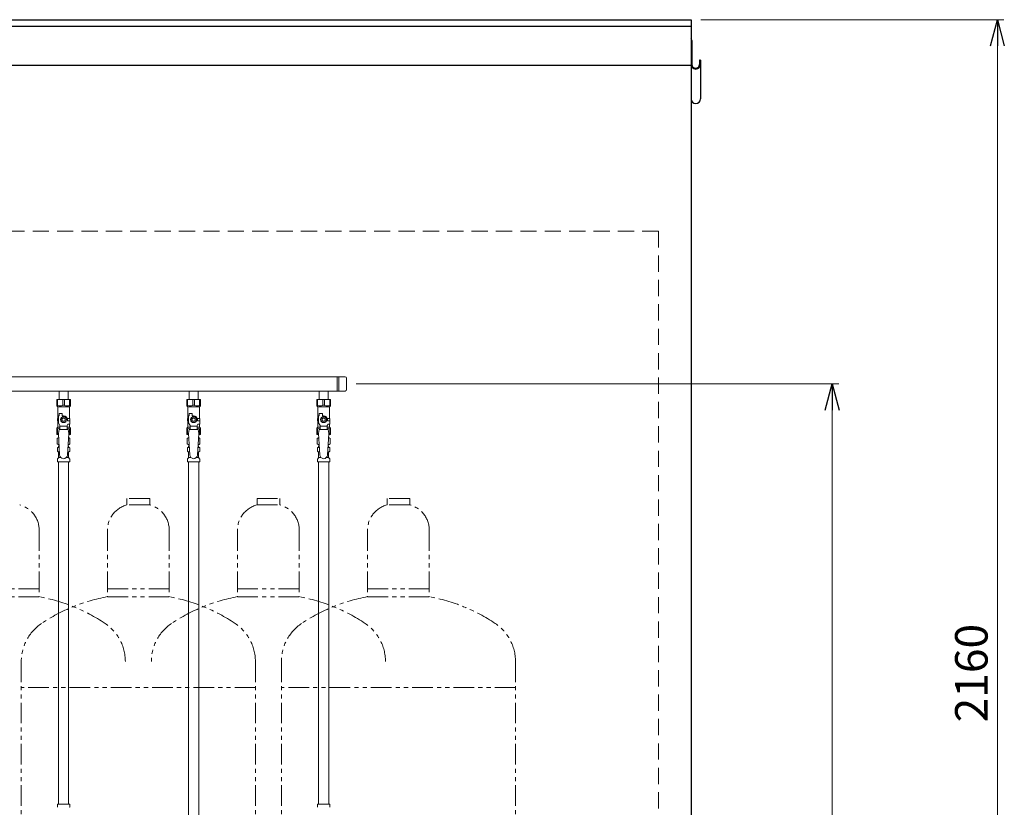
# Model space of a CAD drawing. Units: millimetres. Extents: x 6152 to 13128, y 6888 to 10838.
# Drawn here: x 11614 to 13128, y 7924 to 9134 of the extents above; entities that cross this region are included whole.
import ezdxf

# ---------------------------------------------------------------- set-up
doc = ezdxf.new("R2010")
doc.units = ezdxf.units.MM
for name, pattern in [('HIDDEN', [0.375, 0.25, -0.125]), ('PHANTOM', [63.5, 31.75, -6.35, 6.35, -6.35, 6.35, -6.35]), ('実線', [0])]:
    doc.linetypes.add(name, pattern=pattern)
doc.layers.add('NoLayerName_010', color=7, linetype='Continuous')
doc.layers.add('ガス配管細', color=4, linetype='Continuous', lineweight=20)
doc.styles.get("Standard").update_dxf_attribs({"font": 'simplex.shx', "bigfont": 'bigfont.shx'})

msp = doc.modelspace()

# ---------------------------------------------------------------- linework, layer by layer
at = {"color": 7, "linetype": 'Continuous', "lineweight": 25}
for p, q in [((11396.2, 9134.4), (12646.2, 9134.4)), ((12646.2, 9134.4), (12646.2, 6980.4)), ((10146.2, 9124.4), (12646.2, 9124.4)), ((12646.2, 9102.7), (12646.2, 9012.6)), ((12647.4, 9102.7), (12647.4, 9065.8)), ((12659.4, 9072.1), (12659.4, 9065.8)), ((12660.6, 9072.1), (12659.4, 9072.1)), ((12660.6, 9072.1), (12660.6, 9012.6)), ((7646.2, 9064.4), (12646.2, 9064.4))]:
    msp.add_line(p, q, dxfattribs=at)
at = {"linetype": '実線', "lineweight": 9, "ltscale": 0.001}
for p, q in [((12661.2, 9134.4), (13127.3, 9134.4)), ((12131.2, 8574.4), (12873.4, 8574.4))]:
    msp.add_line(p, q, dxfattribs=at)
at = {"color": 0, "linetype": 'ByBlock', "lineweight": -2}
for p, q in [((13106.6, 9094.4), (13117.3, 9134.4)), ((13117.3, 9134.4), (13128, 9094.4)), ((13117.3, 9134.4), (13117.3, 9094.4)), ((12852.7, 8534.4), (12863.4, 8574.4)), ((12863.4, 8574.4), (12874.2, 8534.4)), ((12863.4, 8574.4), (12863.4, 8534.4))]:
    msp.add_line(p, q, dxfattribs=at)
at = {"color": 7, "linetype": '実線', "lineweight": 9, "ltscale": 0.001}
for p, q in [((13117.3, 9094.4), (13117.3, 7014.4)), ((12863.4, 8534.4), (12863.4, 7014.4))]:
    msp.add_line(p, q, dxfattribs=at)
at = {"color": 7, "linetype": 'HIDDEN', "lineweight": 9, "ltscale": 100}
for q in [(10196.2, 8809.4), (12596.2, 6980.4)]:
    msp.add_line((12596.2, 8809.4), q, dxfattribs=at)
at = {"color": 3, "lineweight": 9}
for p, q in [((11401.2, 8585.3), (12114.2, 8585.3)), ((12102.2, 8585.3), (12102.2, 8563.6)), ((12104.6, 8585.3), (12104.6, 8563.6)), ((12116.2, 8583.3), (12116.2, 8565.6)), ((11401.2, 8563.6), (12114.2, 8563.6)), ((11674.3, 8563.6), (11674.3, 8550.6)), ((11674.3, 8563.6), (11688.1, 8563.6)), ((11688.1, 8563.6), (11688.1, 8550.6)), ((11874.3, 8563.6), (11874.3, 8550.6)), ((11874.3, 8563.6), (11888.1, 8563.6)), ((11888.1, 8563.6), (11888.1, 8550.6)), ((12074.3, 8563.6), (12074.3, 8550.6)), ((12074.3, 8563.6), (12088.1, 8563.6)), ((12074.3, 8563.6), (12088.1, 8563.6)), ((12088.1, 8563.6), (12088.1, 8550.6)), ((11670.7, 8550.6), (11691.7, 8550.6)), ((11670.7, 8540.6), (11670.7, 8550.6)), ((11671.9, 8541.6), (11670.7, 8541.6)), ((11670.7, 8540.6), (11672.2, 8539.1)), ((11671.9, 8541.6), (11671.9, 8550.6)), ((11680, 8541.6), (11680, 8550.6)), ((11680, 8541.6), (11682.4, 8541.6)), ((11682.4, 8541.6), (11682.4, 8550.6)), ((11691.7, 8540.6), (11690.2, 8539.1)), ((11690.5, 8541.6), (11690.5, 8550.6)), ((11690.5, 8541.6), (11691.7, 8541.6)), ((11691.7, 8540.6), (11691.7, 8550.6)), ((11870.7, 8550.6), (11891.7, 8550.6)), ((11870.7, 8540.6), (11870.7, 8550.6)), ((11871.9, 8541.6), (11870.7, 8541.6)), ((11870.7, 8540.6), (11872.2, 8539.1)), ((11871.9, 8541.6), (11871.9, 8550.6)), ((11880, 8541.6), (11880, 8550.6)), ((11880, 8541.6), (11882.4, 8541.6)), ((11882.4, 8541.6), (11882.4, 8550.6)), ((11891.7, 8540.6), (11890.2, 8539.1)), ((11890.5, 8541.6), (11890.5, 8550.6)), ((11890.5, 8541.6), (11891.7, 8541.6)), ((11891.7, 8540.6), (11891.7, 8550.6)), ((12070.7, 8550.6), (12091.7, 8550.6)), ((12070.7, 8540.6), (12070.7, 8550.6)), ((12071.9, 8541.6), (12070.7, 8541.6)), ((12070.7, 8540.6), (12072.2, 8539.1)), ((12071.9, 8541.6), (12071.9, 8550.6)), ((12080, 8541.6), (12080, 8550.6)), ((12080, 8541.6), (12082.4, 8541.6)), ((12082.4, 8541.6), (12082.4, 8550.6)), ((12091.7, 8540.6), (12090.2, 8539.1)), ((12090.5, 8541.6), (12090.5, 8550.6)), ((12090.5, 8541.6), (12091.7, 8541.6)), ((12091.7, 8540.6), (12091.7, 8550.6)), ((11672.2, 8521.6), (11672.2, 8539.1)), ((11672.2, 8539.1), (11690.2, 8539.1)), ((11673.2, 8514.8), (11673.2, 8525.6)), ((11674.2, 8525.6), (11673.2, 8525.6)), ((11674.2, 8525.6), (11674.2, 8529.2)), ((11674.2, 8529.2), (11679.2, 8529.2)), ((11679.2, 8525.6), (11679.2, 8529.2)), ((11681.2, 8525.6), (11679.2, 8525.6)), ((11690.2, 8521.6), (11690.2, 8539.1)), ((11872.2, 8521.6), (11872.2, 8539.1)), ((11872.2, 8539.1), (11890.2, 8539.1)), ((11873.2, 8514.8), (11873.2, 8525.6)), ((11874.2, 8525.6), (11873.2, 8525.6)), ((11874.2, 8525.6), (11874.2, 8529.2)), ((11874.2, 8529.2), (11879.2, 8529.2)), ((11879.2, 8525.6), (11879.2, 8529.2)), ((11881.2, 8525.6), (11879.2, 8525.6)), ((11890.2, 8521.6), (11890.2, 8539.1)), ((12072.2, 8521.6), (12072.2, 8539.1)), ((12072.2, 8539.1), (12090.2, 8539.1)), ((12073.2, 8514.8), (12073.2, 8525.6)), ((12074.2, 8525.6), (12073.2, 8525.6)), ((12074.2, 8525.6), (12074.2, 8529.2)), ((12074.2, 8529.2), (12079.2, 8529.2)), ((12079.2, 8525.6), (12079.2, 8529.2)), ((12081.2, 8525.6), (12079.2, 8525.6)), ((12090.2, 8521.6), (12090.2, 8539.1)), ((11673.2, 8521.6), (11671.7, 8521.6)), ((11671.7, 8521.6), (11671.7, 8517.6)), ((11671.7, 8517.6), (11673.2, 8517.6)), ((11672.2, 8508.1), (11672.2, 8517.6)), ((11675.7, 8510.5), (11673.2, 8514.8)), ((11675.7, 8504.6), (11675.7, 8510.5)), ((11678.9, 8523.6), (11676.6, 8519.6)), ((11676.6, 8519.6), (11678.9, 8515.6)), ((11683.5, 8523.6), (11678.9, 8523.6)), ((11678.9, 8515.6), (11683.5, 8515.6)), ((11685.8, 8519.6), (11683.5, 8523.6)), ((11683.5, 8515.6), (11685.8, 8519.6)), ((11686.7, 8510.5), (11687.9, 8512.6)), ((11686.7, 8504.6), (11686.7, 8510.5)), ((11686.9, 8521.6), (11690.7, 8521.6)), ((11687.2, 8519.6), (11687.2, 8517.6)), ((11690.8, 8517.6), (11687.2, 8517.6)), ((11690.8, 8512.6), (11687.9, 8512.6)), ((11690.2, 8508.1), (11690.2, 8512.6)), ((11690.7, 8521.6), (11690.7, 8517.6)), ((11690.7, 8521.6), (11690.7, 8517.6)), ((11690.8, 8512.6), (11690.8, 8517.6)), ((11873.2, 8521.6), (11871.7, 8521.6)), ((11871.7, 8521.6), (11871.7, 8517.6)), ((11871.7, 8517.6), (11873.2, 8517.6)), ((11872.2, 8508.1), (11872.2, 8517.6)), ((11875.7, 8510.5), (11873.2, 8514.8)), ((11875.7, 8504.6), (11875.7, 8510.5)), ((11878.9, 8523.6), (11876.6, 8519.6)), ((11876.6, 8519.6), (11878.9, 8515.6)), ((11883.5, 8523.6), (11878.9, 8523.6)), ((11878.9, 8515.6), (11883.5, 8515.6)), ((11885.8, 8519.6), (11883.5, 8523.6)), ((11883.5, 8515.6), (11885.8, 8519.6)), ((11886.7, 8510.5), (11887.9, 8512.6)), ((11886.7, 8504.6), (11886.7, 8510.5)), ((11886.9, 8521.6), (11890.7, 8521.6)), ((11887.2, 8519.6), (11887.2, 8517.6)), ((11890.8, 8517.6), (11887.2, 8517.6)), ((11890.8, 8512.6), (11887.9, 8512.6)), ((11890.2, 8508.1), (11890.2, 8512.6)), ((11890.7, 8521.6), (11890.7, 8517.6)), ((11890.7, 8521.6), (11890.7, 8517.6)), ((11890.8, 8512.6), (11890.8, 8517.6)), ((12073.2, 8521.6), (12071.7, 8521.6)), ((12071.7, 8521.6), (12071.7, 8517.6)), ((12071.7, 8517.6), (12073.2, 8517.6)), ((12072.2, 8508.1), (12072.2, 8517.6)), ((12075.7, 8510.5), (12073.2, 8514.8)), ((12075.7, 8504.6), (12075.7, 8510.5)), ((12078.9, 8523.6), (12076.6, 8519.6)), ((12076.6, 8519.6), (12078.9, 8515.6)), ((12083.5, 8523.6), (12078.9, 8523.6)), ((12078.9, 8515.6), (12083.5, 8515.6)), ((12085.8, 8519.6), (12083.5, 8523.6)), ((12083.5, 8515.6), (12085.8, 8519.6)), ((12086.7, 8510.5), (12087.9, 8512.6)), ((12086.7, 8504.6), (12086.7, 8510.5)), ((12086.9, 8521.6), (12090.7, 8521.6)), ((12087.2, 8519.6), (12087.2, 8517.6)), ((12090.8, 8517.6), (12087.2, 8517.6)), ((12090.8, 8512.6), (12087.9, 8512.6)), ((12090.2, 8508.1), (12090.2, 8512.6)), ((12090.7, 8521.6), (12090.7, 8517.6)), ((12090.7, 8521.6), (12090.7, 8517.6)), ((12090.8, 8512.6), (12090.8, 8517.6)), ((11670.7, 8506.6), (11672.2, 8508.1)), ((11670.7, 8506.6), (11670.7, 8496.6)), ((11671.9, 8505.6), (11670.7, 8505.6)), ((11670.7, 8496.6), (11673.3, 8496.6)), ((11671.9, 8505.6), (11671.9, 8496.6)), ((11672.2, 8508.1), (11675.7, 8508.1)), ((11674.2, 8504.6), (11673.2, 8498.4)), ((11673.2, 8498.4), (11675.2, 8465.6)), ((11688.2, 8504.6), (11674.2, 8504.6)), ((11686.7, 8509.4), (11675.7, 8509.4)), ((11686.7, 8508.1), (11690.2, 8508.1)), ((11689.2, 8498.4), (11687.2, 8465.2)), ((11688.2, 8504.6), (11689.2, 8498.4)), ((11689.1, 8496.6), (11691.7, 8496.6)), ((11691.7, 8506.6), (11690.2, 8508.1)), ((11690.5, 8505.6), (11690.5, 8496.6)), ((11690.5, 8505.6), (11691.7, 8505.6)), ((11691.7, 8506.6), (11691.7, 8496.6)), ((11870.7, 8506.6), (11872.2, 8508.1)), ((11870.7, 8506.6), (11870.7, 8496.6)), ((11871.9, 8505.6), (11870.7, 8505.6)), ((11870.7, 8496.6), (11873.3, 8496.6)), ((11871.9, 8505.6), (11871.9, 8496.6)), ((11872.2, 8508.1), (11875.7, 8508.1)), ((11874.2, 8504.6), (11873.2, 8498.4)), ((11873.2, 8498.4), (11875.2, 8465.6)), ((11888.2, 8504.6), (11874.2, 8504.6)), ((11886.7, 8509.4), (11875.7, 8509.4)), ((11886.7, 8508.1), (11890.2, 8508.1)), ((11889.2, 8498.4), (11887.2, 8465.2)), ((11888.2, 8504.6), (11889.2, 8498.4)), ((11889.1, 8496.6), (11891.7, 8496.6)), ((11891.7, 8506.6), (11890.2, 8508.1)), ((11890.5, 8505.6), (11890.5, 8496.6)), ((11890.5, 8505.6), (11891.7, 8505.6)), ((11891.7, 8506.6), (11891.7, 8496.6)), ((12070.7, 8506.6), (12072.2, 8508.1)), ((12070.7, 8506.6), (12070.7, 8496.6)), ((12071.9, 8505.6), (12070.7, 8505.6)), ((12070.7, 8496.6), (12073.3, 8496.6)), ((12071.9, 8505.6), (12071.9, 8496.6)), ((12072.2, 8508.1), (12075.7, 8508.1)), ((12074.2, 8504.6), (12073.2, 8498.4)), ((12073.2, 8498.4), (12075.2, 8465.6)), ((12088.2, 8504.6), (12074.2, 8504.6)), ((12086.7, 8509.4), (12075.7, 8509.4)), ((12086.7, 8508.1), (12090.2, 8508.1)), ((12089.2, 8498.4), (12087.2, 8465.2)), ((12088.2, 8504.6), (12089.2, 8498.4)), ((12089.1, 8496.6), (12091.7, 8496.6)), ((12091.7, 8506.6), (12090.2, 8508.1)), ((12090.5, 8505.6), (12090.5, 8496.6)), ((12090.5, 8505.6), (12091.7, 8505.6)), ((12091.7, 8506.6), (12091.7, 8496.6)), ((11671.4, 8490.8), (11672.7, 8491.6)), ((11671.4, 8490.8), (11671.4, 8482.4)), ((11671.4, 8482.4), (11672.7, 8481.6)), ((11672.7, 8491.6), (11673.6, 8491.6)), ((11672.7, 8491.6), (11673.6, 8491.6)), ((11672.7, 8481.6), (11674.3, 8481.6)), ((11674.2, 8481.1), (11674.2, 8479.6)), ((11688.2, 8481.6), (11689.7, 8481.6)), ((11688.2, 8481.1), (11688.2, 8479.6)), ((11688.8, 8491.6), (11689.7, 8491.6)), ((11688.8, 8491.6), (11689.7, 8491.6)), ((11691, 8490.8), (11689.7, 8491.6)), ((11691, 8482.4), (11689.7, 8481.6)), ((11691, 8490.8), (11691, 8482.4)), ((11871.4, 8490.8), (11872.7, 8491.6)), ((11871.4, 8490.8), (11871.4, 8482.4)), ((11871.4, 8482.4), (11872.7, 8481.6)), ((11872.7, 8491.6), (11873.6, 8491.6)), ((11872.7, 8491.6), (11873.6, 8491.6)), ((11872.7, 8481.6), (11874.3, 8481.6)), ((11874.2, 8481.1), (11874.2, 8479.6)), ((11888.2, 8481.6), (11889.7, 8481.6)), ((11888.2, 8481.1), (11888.2, 8479.6)), ((11888.8, 8491.6), (11889.7, 8491.6)), ((11888.8, 8491.6), (11889.7, 8491.6)), ((11891, 8490.8), (11889.7, 8491.6)), ((11891, 8482.4), (11889.7, 8481.6)), ((11891, 8490.8), (11891, 8482.4)), ((12071.4, 8490.8), (12072.7, 8491.6)), ((12071.4, 8490.8), (12071.4, 8482.4)), ((12071.4, 8482.4), (12072.7, 8481.6)), ((12072.7, 8491.6), (12073.6, 8491.6)), ((12072.7, 8491.6), (12073.6, 8491.6)), ((12072.7, 8481.6), (12074.3, 8481.6)), ((12074.2, 8481.1), (12074.2, 8479.6)), ((12088.2, 8481.6), (12089.7, 8481.6)), ((12088.2, 8481.1), (12088.2, 8479.6)), ((12088.8, 8491.6), (12089.7, 8491.6)), ((12088.8, 8491.6), (12089.7, 8491.6)), ((12091, 8490.8), (12089.7, 8491.6)), ((12091, 8482.4), (12089.7, 8481.6)), ((12091, 8490.8), (12091, 8482.4)), ((11671.7, 8471.4), (11671.7, 8475.8)), ((11672.4, 8476.8), (11672.8, 8476.9)), ((11672.4, 8470.4), (11672.8, 8470.3)), ((11672.8, 8476.9), (11674.5, 8476.9)), ((11672.8, 8470.3), (11674.9, 8470.3)), ((11673.5, 8477.9), (11673.5, 8478.6)), ((11673.5, 8461.5), (11673.5, 8469.3)), ((11674.2, 8479.6), (11674.4, 8479.6)), ((11687.5, 8470.3), (11689.7, 8470.3)), ((11687.9, 8476.9), (11689.7, 8476.9)), ((11688.1, 8479.6), (11688.2, 8479.6)), ((11688.9, 8477.9), (11688.9, 8478.6)), ((11688.9, 8461.5), (11688.9, 8469.3)), ((11690, 8476.8), (11689.7, 8476.9)), ((11690, 8470.4), (11689.7, 8470.3)), ((11690.8, 8471.4), (11690.8, 8475.8)), ((11871.7, 8471.4), (11871.7, 8475.8)), ((11872.4, 8476.8), (11872.8, 8476.9)), ((11872.4, 8470.4), (11872.8, 8470.3)), ((11872.8, 8476.9), (11874.5, 8476.9)), ((11872.8, 8470.3), (11874.9, 8470.3)), ((11873.5, 8477.9), (11873.5, 8478.6)), ((11873.5, 8461.5), (11873.5, 8469.3)), ((11874.2, 8479.6), (11874.4, 8479.6)), ((11887.5, 8470.3), (11889.7, 8470.3)), ((11887.9, 8476.9), (11889.7, 8476.9)), ((11888.1, 8479.6), (11888.2, 8479.6)), ((11888.9, 8477.9), (11888.9, 8478.6)), ((11888.9, 8461.5), (11888.9, 8469.3)), ((11890, 8476.8), (11889.7, 8476.9)), ((11890, 8470.4), (11889.7, 8470.3)), ((11890.8, 8471.4), (11890.8, 8475.8)), ((12071.7, 8471.4), (12071.7, 8475.8)), ((12072.4, 8476.8), (12072.8, 8476.9)), ((12072.4, 8470.4), (12072.8, 8470.3)), ((12072.8, 8476.9), (12074.5, 8476.9)), ((12072.8, 8470.3), (12074.9, 8470.3)), ((12073.5, 8477.9), (12073.5, 8478.6)), ((12073.5, 8461.5), (12073.5, 8469.3)), ((12074.2, 8479.6), (12074.4, 8479.6)), ((12087.5, 8470.3), (12089.7, 8470.3)), ((12087.9, 8476.9), (12089.7, 8476.9)), ((12088.1, 8479.6), (12088.2, 8479.6)), ((12088.9, 8477.9), (12088.9, 8478.6)), ((12088.9, 8461.5), (12088.9, 8469.3)), ((12090, 8476.8), (12089.7, 8476.9)), ((12090, 8470.4), (12089.7, 8470.3)), ((12090.8, 8471.4), (12090.8, 8475.8)), ((11671.7, 8454.6), (11671.7, 8458.8)), ((11671.7, 8454.6), (11690.8, 8454.6)), ((11672, 8459.5), (11673.2, 8460.8)), ((11673.5, 8461.5), (11676.8, 8461.5)), ((11673.5, 8454.6), (11673.5, 7928.6)), ((11685.6, 8461.5), (11688.9, 8461.5)), ((11689, 8454.6), (11689, 7928.6)), ((11690.5, 8459.5), (11689.2, 8460.8)), ((11690.8, 8454.6), (11690.8, 8458.8)), ((11871.7, 8454.6), (11871.7, 8458.8)), ((11871.7, 8454.6), (11890.8, 8454.6)), ((11872, 8459.5), (11873.2, 8460.8)), ((11873.5, 8461.5), (11876.8, 8461.5)), ((11885.6, 8461.5), (11888.9, 8461.5)), ((11890.5, 8459.5), (11889.2, 8460.8)), ((11890.8, 8454.6), (11890.8, 8458.8)), ((12071.7, 8454.6), (12071.7, 8458.8)), ((12071.7, 8454.6), (12090.8, 8454.6)), ((12072, 8459.5), (12073.2, 8460.8)), ((12073.5, 8461.5), (12076.8, 8461.5)), ((12073.5, 8454.6), (12073.5, 7928.6)), ((12085.6, 8461.5), (12088.9, 8461.5)), ((12089, 8454.6), (12089, 7928.6)), ((12090.5, 8459.5), (12089.2, 8460.8)), ((12090.8, 8454.6), (12090.8, 8458.8)), ((11671.7, 7928.6), (11690.8, 7928.6)), ((11671.7, 7928.6), (11671.7, 7924.4)), ((11690.8, 7928.6), (11690.8, 7924.4)), ((12071.7, 7928.6), (12090.8, 7928.6)), ((12071.7, 7928.6), (12071.7, 7924.4)), ((12090.8, 7928.6), (12090.8, 7924.4))]:
    msp.add_line(p, q, dxfattribs=at)
for centre, radius in [((11681.2, 8519.6), 4.62), ((11681.2, 8519.6), 2.5), ((11881.2, 8519.6), 4.62), ((11881.2, 8519.6), 2.5), ((12081.2, 8519.6), 4.62), ((12081.2, 8519.6), 2.5)]:
    msp.add_circle(centre, radius, dxfattribs=at)
at = {"color": 7, "linetype": 'Continuous', "lineweight": 25}
for centre, radius, start, end in [((12644.5, 9102.7), 2.9, 0, 54.1117), ((12653.4, 9065.8), 7.2, 180, 0), ((12653.4, 9065.8), 6, 180, 0), ((12653.4, 9012.6), 7.2, 180, 0)]:
    msp.add_arc(centre, radius, start, end, dxfattribs=at)
at = {"color": 3, "lineweight": 9}
for centre, radius, start, end in [((12114.2, 8583.3), 2, 0, 90), ((12114.2, 8565.6), 2, 270, 0), ((11676, 8550.5), 9.79, 245.4827, 294.5173), ((11686.5, 8550.5), 9.79, 245.4827, 294.5173), ((11876, 8550.5), 9.79, 245.4827, 294.5173), ((11886.5, 8550.5), 9.79, 245.4827, 294.5173), ((12076, 8550.5), 9.79, 245.4827, 294.5173), ((12086.5, 8550.5), 9.79, 245.4827, 294.5173), ((11681.2, 8519.6), 6, 0, 90), ((11881.2, 8519.6), 6, 0, 90), ((12081.2, 8519.6), 6, 0, 90), ((11676, 8496.7), 9.79, 91.4635, 114.5173), ((11686.5, 8496.7), 9.79, 65.4827, 88.5365), ((11876, 8496.7), 9.79, 91.4635, 114.5173), ((11886.5, 8496.7), 9.79, 65.4827, 88.5365), ((12076, 8496.7), 9.79, 91.4635, 114.5173), ((12086.5, 8496.7), 9.79, 65.4827, 88.5365), ((11673.9, 8487.2), 4.34, 92.9529, 115.6158), ((11673.9, 8485.9), 4.34, 244.3842, 275.0777), ((11673.7, 8481.1), 0.5, 360, 90), ((11688.6, 8485.9), 4.34, 264.9966, 295.6158), ((11688.7, 8481.1), 0.5, 90, 180), ((11688.6, 8487.2), 4.34, 64.3842, 87.017), ((11873.9, 8487.2), 4.34, 92.9529, 115.6158), ((11873.9, 8485.9), 4.34, 244.3842, 275.0777), ((11873.7, 8481.1), 0.5, 360, 90), ((11888.6, 8485.9), 4.34, 264.9966, 295.6158), ((11888.7, 8481.1), 0.5, 90, 180), ((11888.6, 8487.2), 4.34, 64.3842, 87.017), ((12073.9, 8487.2), 4.34, 92.9529, 115.6158), ((12073.9, 8485.9), 4.34, 244.3842, 275.0777), ((12073.7, 8481.1), 0.5, 360, 90), ((12088.6, 8485.9), 4.34, 264.9966, 295.6158), ((12088.7, 8481.1), 0.5, 90, 180), ((12088.6, 8487.2), 4.34, 64.3842, 87.017), ((11672.7, 8475.8), 1, 105, 180), ((11672.7, 8471.4), 1, 180, 255), ((11672.5, 8477.9), 1, 285, 360), ((11672.5, 8469.3), 1, 360, 75), ((11674.5, 8478.6), 1, 98.7985, 180), ((11673.6, 8477.9), 0.612, 90, 90.1686), ((11681.2, 8465.6), 6, 180, 356.5298), ((11687.9, 8478.6), 1, 360, 80.8383), ((11689.9, 8477.9), 1, 180, 255), ((11689.9, 8469.3), 1, 105, 180), ((11689.8, 8475.8), 1, 360, 75), ((11689.8, 8471.4), 1, 285, 360), ((11872.7, 8475.8), 1, 105, 180), ((11872.7, 8471.4), 1, 180, 255), ((11872.5, 8477.9), 1, 285, 360), ((11872.5, 8469.3), 1, 360, 75), ((11874.5, 8478.6), 1, 98.7985, 180), ((11873.6, 8477.9), 0.612, 90, 90.1686), ((11881.2, 8465.6), 6, 180, 356.5298), ((11887.9, 8478.6), 1, 360, 80.8383), ((11889.9, 8477.9), 1, 180, 255), ((11889.9, 8469.3), 1, 105, 180), ((11889.8, 8475.8), 1, 360, 75), ((11889.8, 8471.4), 1, 285, 360), ((12072.7, 8475.8), 1, 105, 180), ((12072.7, 8471.4), 1, 180, 255), ((12072.5, 8477.9), 1, 285, 360), ((12072.5, 8469.3), 1, 360, 75), ((12074.5, 8478.6), 1, 98.7985, 180), ((12073.6, 8477.9), 0.612, 90, 90.1686), ((12081.2, 8465.6), 6, 180, 356.5298), ((12087.9, 8478.6), 1, 360, 80.8383), ((12089.9, 8477.9), 1, 180, 255), ((12089.9, 8469.3), 1, 105, 180), ((12089.8, 8475.8), 1, 360, 75), ((12089.8, 8471.4), 1, 285, 360), ((11672.7, 8458.8), 1, 135, 180), ((11672.5, 8461.5), 1, 315, 360), ((11689.9, 8461.5), 1, 180, 225), ((11689.8, 8458.8), 1, 360, 45), ((11872.7, 8458.8), 1, 135, 180), ((11872.5, 8461.5), 1, 315, 360), ((11889.9, 8461.5), 1, 180, 225), ((11889.8, 8458.8), 1, 360, 45), ((12072.7, 8458.8), 1, 135, 180), ((12072.5, 8461.5), 1, 315, 360), ((12089.9, 8461.5), 1, 180, 225), ((12089.8, 8458.8), 1, 360, 45), ((11672.7, 7924.4), 1, 180, 225), ((11689.8, 7924.4), 1, 315, 0), ((12072.7, 7924.4), 1, 180, 225), ((12089.8, 7924.4), 1, 315, 0)]:
    msp.add_arc(centre, radius, start, end, dxfattribs=at)
at = {"layer": 'NoLayerName_010', "color": 3, "linetype": 'Continuous', "lineweight": 9}
for p, q in [((11873.5, 8454.6), (11873.5, 7528.6)), ((11889, 8454.6), (11889, 7528.6))]:
    msp.add_line(p, q, dxfattribs=at)
at = {"layer": 'ガス配管細', "color": 4, "linetype": 'PHANTOM', "lineweight": 9}
for p, q in [((11813.7, 8398.4), (11778.7, 8398.4)), ((11778.7, 8398.4), (11778.7, 8388.4)), ((11813.7, 8398.4), (11813.7, 8388.4)), ((11978.7, 8398.4), (12013.7, 8398.4)), ((11978.7, 8398.4), (11978.7, 8388.4)), ((12013.7, 8398.4), (12013.7, 8388.4)), ((12213.7, 8398.4), (12178.7, 8398.4)), ((12178.7, 8398.4), (12178.7, 8388.4)), ((12213.7, 8398.4), (12213.7, 8388.4)), ((11813.7, 8388.4), (11778.7, 8388.4)), ((11978.7, 8388.4), (12013.7, 8388.4)), ((12213.7, 8388.4), (12178.7, 8388.4)), ((11643.7, 8349.7), (11643.7, 8247.4)), ((11748.7, 8349.7), (11748.7, 8247.4)), ((11843.7, 8349.7), (11843.7, 8247.4)), ((11948.7, 8349.7), (11948.7, 8247.4)), ((12043.7, 8349.7), (12043.7, 8247.4)), ((12148.7, 8349.7), (12148.7, 8247.4)), ((12243.7, 8349.7), (12243.7, 8247.4)), ((11643.7, 8259.4), (11548.7, 8259.4)), ((11748.7, 8259.4), (11843.7, 8259.4)), ((12043.7, 8259.4), (11948.7, 8259.4)), ((12148.7, 8259.4), (12243.7, 8259.4)), ((11643.7, 8247.4), (11548.7, 8247.4)), ((11748.7, 8247.4), (11843.7, 8247.4)), ((12043.7, 8247.4), (11948.7, 8247.4)), ((12148.7, 8247.4), (12243.7, 8247.4)), ((11616.2, 8148), (11616.2, 7106.5)), ((11976.2, 8148), (11976.2, 7106.5)), ((12016.2, 8148), (12016.2, 7106.5)), ((12376.2, 8148), (12376.2, 7106.5)), ((11976.2, 8108), (11616.2, 8108)), ((12376.2, 8108), (12016.2, 8108))]:
    msp.add_line(p, q, dxfattribs=at)
for centre, radius, start, end in [((11603.7, 8349.7), 40, 0, 75.5225), ((11788.7, 8349.7), 40, 104.4775, 180), ((11803.7, 8349.7), 40, 0, 75.5225), ((11988.7, 8349.7), 40, 104.4775, 180), ((12003.7, 8349.7), 40, 0, 75.5225), ((12188.7, 8349.7), 40, 104.4775, 180), ((12203.7, 8349.7), 40, 0, 75.5225), ((11593.7, 7979.2), 272.9, 56.3268, 79.4429), ((11798.7, 7979.2), 272.9, 100.5571, 123.6732), ((11793.7, 7979.2), 272.9, 56.3268, 79.4429), ((11998.7, 7979.2), 272.9, 100.5571, 123.6732), ((11993.7, 7979.2), 272.9, 56.3268, 79.4429), ((12198.7, 7979.2), 272.9, 100.5571, 123.6732), ((12193.7, 7979.2), 272.9, 56.3268, 79.4429), ((11686.2, 8148), 70, 123.6732, 180), ((11706.2, 8148), 70, 0, 56.3268), ((11886.2, 8148), 70, 123.6732, 180), ((11906.2, 8148), 70, 0, 56.3268), ((12086.2, 8148), 70, 123.6732, 180), ((12106.2, 8148), 70, 0, 56.3268), ((12306.2, 8148), 70, 0, 56.3268)]:
    msp.add_arc(centre, radius, start, end, dxfattribs=at)

# ---------------------------------------------------------------- texts
at = {"lineweight": 25}
msp.add_text('2160', height=50, rotation=90, dxfattribs=at).set_placement((13102.3, 8054.2))

doc.saveas('drawing.dxf')
